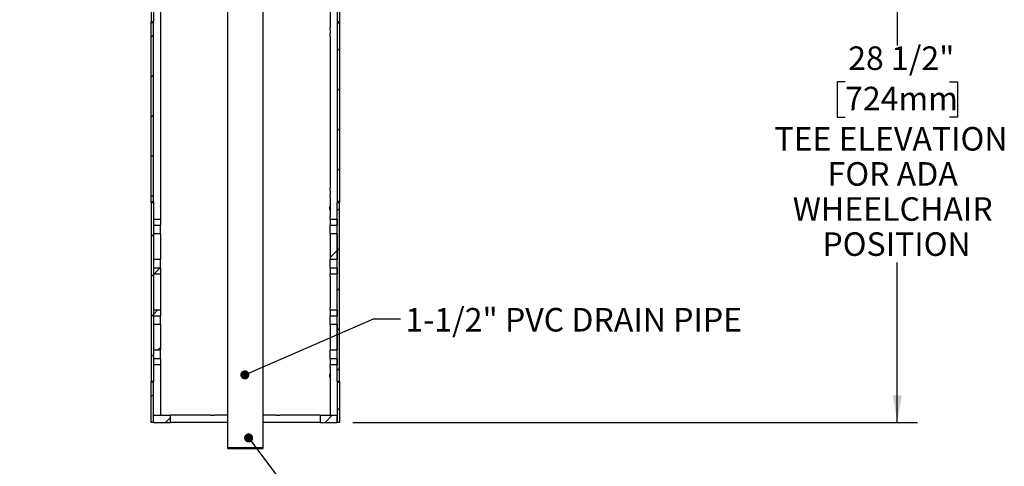
# Model space of a CAD drawing. Units: inches. Extents: x 0.2 to 10.8, y 0.2 to 8.2.
# Drawn here: x 4 to 8.4, y 3 to 5 of the extents above; entities that cross this region are included whole.
import ezdxf

# ---------------------------------------------------------------- set-up
doc = ezdxf.new("R2010")
doc.units = ezdxf.units.IN
doc.header["$MEASUREMENT"] = 0
doc.linetypes.add('PHANTOM', pattern=[0.5, 0.25, -0.05, 0.05, -0.05, 0.05, -0.05])
doc.layers.add('DIM', color=7, linetype='Continuous', lineweight=25)
doc.layers.add('TXT', color=7, linetype='PHANTOM', lineweight=50)
doc.styles.add('SLDTEXTSTYLE0', font='ARIAL.TTF', dxfattribs={"width": 0.948})
doc.styles.get("Standard").update_dxf_attribs({"font": 'ARIAL.TTF'})
doc.dimstyles.new('SLDDIMSTYLE0', dxfattribs={"dimtxt": 0.101115, "dimasz": 0.12, "dimexe": 0, "dimexo": 0.0625, "dimgap": 0.025279, "dimtad": 0, "dimtih": 1, "dimtoh": 1, "dimdec": 6, "dimlfac": 12, "dimrnd": 1e-09, "dimzin": 12, "dimdsep": 46, "dimlunit": 5, "dimtxsty": 'SLDTEXTSTYLE0', "dimsah": 1, "dimcen": 0.09, "dimadec": 0, "dimazin": 3, "dimtfac": 1, "dimtdec": 3, "dimtofl": 0, "dimtmove": 0, "dimatfit": 3, "dimfxl": 0, "dimfrac": 2, "dimtolj": 1, "dimtzin": 12, "dimarcsym": 0})
doc.dimstyles.new('SLDDIMSTYLE2', dxfattribs={"dimtxt": 0.18, "dimasz": 0.04, "dimexe": 0, "dimexo": 0.0625, "dimgap": 0, "dimtad": 0, "dimtih": 1, "dimtoh": 1, "dimdec": 0, "dimrnd": 1e-09, "dimzin": 0, "dimdsep": 46, "dimlunit": 5, "dimtxsty": 'Standard', "dimblk1": 'DOT', "dimblk2": 'DOT', "dimsah": 1, "dimcen": 0.09, "dimadec": 0, "dimazin": 0, "dimtfac": 0.04, "dimtdec": 0, "dimtofl": 0, "dimtmove": 0, "dimatfit": 3, "dimldrblk": 'DOT', "dimfxl": 0, "dimfrac": 2, "dimtolj": 1, "dimtzin": 0, "dimarcsym": 0})

# ---------------------------------------------------------------- blocks, each defined once
blk = doc.blocks.new('SW_HATCH_0')
at = {"color": 0, "linetype": 'Continuous', "lineweight": 18}
for p, q in [((-0.7869, 3.279), (-0.7893, 3.2765)), ((-0.8233, 3.2425), (-0.8333, 3.2325)), ((-0.6453, 3.2438), (-0.6478, 3.2413)), ((-0.4858, 3.2265), (-0.4888, 3.2235)), ((-0.3072, 3.2284), (-0.3104, 3.2251)), ((-0.0911, 3.2676), (-0.0953, 3.2635)), ((0, 3.182), (-0.01, 3.172)), ((-0.8233, 3.0658), (-0.8333, 3.0558)), ((-0.8118, 3.0773), (-0.8218, 3.0673)), ((-0.7337, 2.9786), (-0.7362, 2.9761)), ((-0.7096, 3.0027), (-0.7196, 2.9927)), ((-0.0308, 2.9744), (-0.0412, 2.964)), ((-0.0192, 2.9861), (-0.0291, 2.9761)), ((0, 3.0052), (-0.01, 2.9952)), ((-0.8233, 2.889), (-0.8333, 2.879)), ((-0.7921, 2.9202), (-0.8233, 2.889)), ((-0.01, 2.8184), (-0.0261, 2.8023)), ((0, 2.8284), (-0.01, 2.8184)), ((0.9944, 2.7621), (0.9894, 2.7571)), ((0.9994, 2.7671), (0.9944, 2.7621)), ((1.1761, 2.7671), (1.1711, 2.7621)), ((1.3529, 2.7671), (1.3508, 2.765)), ((1.5258, 2.7633), (1.5247, 2.7621)), ((1.7015, 2.7621), (1.6965, 2.7571)), ((1.7065, 2.7671), (1.7015, 2.7621)), ((-0.8233, 2.7122), (-0.8333, 2.7022)), ((-0.8072, 2.7283), (-0.8233, 2.7122)), ((0.9404, 2.7082), (0.9304, 2.6982)), ((-2.4505, 2.6761), (-2.4529, 2.6736)), ((-1.9313, 2.6649), (-1.9352, 2.661)), ((-1.75, 2.6694), (-1.76, 2.6594)), ((0.9267, 2.6944), (0.9167, 2.6844)), ((1.0777, 2.6687), (1.0686, 2.6596)), ((1.245, 2.6592), (1.235, 2.6492)), ((1.4218, 2.6592), (1.4118, 2.6492)), ((-2.301, 2.6487), (-2.3039, 2.6459)), ((-2.128, 2.6449), (-2.1312, 2.6418)), ((1.75, 2.6339), (1.74, 2.6239)), ((-2.5733, 2.5532), (-2.5833, 2.5432)), ((-0.8233, 2.5354), (-0.8333, 2.5254)), ((-1.75, 2.4926), (-1.76, 2.4826)), ((0.9267, 2.5177), (0.9167, 2.5077)), ((-1.7615, 2.4811), (-1.7838, 2.4589)), ((0, 2.4749), (-0.01, 2.4649)), ((1.7421, 2.4492), (1.7321, 2.4392)), ((1.75, 2.4571), (1.7421, 2.4492)), ((-2.5447, 2.4051), (-2.5547, 2.3951)), ((-2.528, 2.4217), (-2.538, 2.4117)), ((-1.8209, 2.4217), (-1.8309, 2.4117)), ((-1.6266, 2.4392), (-1.6366, 2.4292)), ((-1.4499, 2.4392), (-1.4599, 2.4292)), ((-1.2731, 2.4392), (-1.2831, 2.4292)), ((-1.0963, 2.4392), (-1.1063, 2.4292)), ((-0.9195, 2.4392), (-0.9295, 2.4292)), ((-0.775, 2.407), (-0.7875, 2.3945)), ((-0.0676, 2.4073), (-0.0694, 2.4055)), ((0.1411, 2.4392), (0.1311, 2.4292)), ((0.3179, 2.4392), (0.3079, 2.4292)), ((0.4947, 2.4392), (0.4847, 2.4292)), ((0.6715, 2.4392), (0.6615, 2.4292)), ((0.8482, 2.4392), (0.8382, 2.4292)), ((1.0075, 2.4217), (0.9975, 2.4117)), ((1.6979, 2.4051), (1.688, 2.3951)), ((1.726, 2.4331), (1.7046, 2.4117)), ((-2.5733, 2.3764), (-2.5833, 2.3664)), ((-0.8233, 2.3586), (-0.8333, 2.3486)), ((-0.8199, 2.3621), (-0.8233, 2.3586)), ((-0.7847, 2.3973), (-0.8159, 2.3661)), ((-0.8333, 2.3486), (-0.849, 2.333)), ((0.0157, 2.3138), (0, 2.2981)), ((-0.01, 2.2881), (-0.0412, 2.2568)), ((0, 2.2981), (-0.01, 2.2881)), ((1.75, 2.2803), (1.74, 2.2703)), ((-0.7591, 2.2461), (-0.7901, 2.2151)), ((-0.0518, 2.2463), (-0.0781, 2.22)), ((-0.0412, 2.2568), (-0.0547, 2.2434)), ((-2.5733, 2.1996), (-2.5833, 2.1896)), ((-2.3945, 2.2017), (-2.4045, 2.1917)), ((-2.2177, 2.2017), (-2.2277, 2.1917)), ((-2.0409, 2.2017), (-2.0509, 2.1917)), ((-1.8641, 2.2017), (-1.8741, 2.1917)), ((-1.6874, 2.2017), (-1.6974, 2.1917)), ((-1.5106, 2.2017), (-1.5206, 2.1917)), ((-1.3338, 2.2017), (-1.3438, 2.1917)), ((-1.157, 2.2017), (-1.167, 2.1917)), ((-0.9803, 2.2017), (-0.9903, 2.1917)), ((-0.8233, 2.1819), (-0.8333, 2.1719)), ((-0.7941, 2.2111), (-0.8197, 2.1855)), ((-0.7873, 2.2179), (-0.7912, 2.214)), ((0.0804, 2.2017), (0.0704, 2.1917)), ((0.2572, 2.2017), (0.2472, 2.1917)), ((0.434, 2.2017), (0.424, 2.1917)), ((0.7875, 2.2017), (0.7775, 2.1917)), ((0.9643, 2.2017), (0.9543, 2.1917)), ((1.1411, 2.2017), (1.1311, 2.1917)), ((1.3178, 2.2017), (1.3078, 2.1917)), ((1.4946, 2.2017), (1.4846, 2.1917)), ((1.6714, 2.2017), (1.6614, 2.1917)), ((0, 2.1213), (-0.01, 2.1113)), ((-0.8027, 2.0257), (-0.8233, 2.0051)), ((-0.8233, 2.0051), (-0.8333, 1.9951)), ((-0.01, 1.9345), (-0.0412, 1.9033)), ((0, 1.9445), (-0.01, 1.9345)), ((-0.7921, 1.8596), (-0.8025, 1.8492)), ((-0.8233, 1.8283), (-0.8333, 1.8183)), ((0, 1.7678), (-0.01, 1.7578)), ((-0.8233, 1.6515), (-0.8333, 1.6415)), ((0, 1.591), (-0.01, 1.581)), ((-0.8233, 1.4748), (-0.8333, 1.4648)), ((0, 1.4142), (-0.01, 1.4042)), ((-0.8233, 1.298), (-0.8333, 1.288)), ((0, 1.2374), (-0.01, 1.2274)), ((-0.8233, 1.1212), (-0.8333, 1.1112)), ((0, 1.0607), (-0.01, 1.0507)), ((-0.8233, 0.9444), (-0.8333, 0.9344)), ((0, 0.8839), (-0.01, 0.8739)), ((-0.8233, 0.7677), (-0.8333, 0.7577)), ((-0.8206, 0.7704), (-0.8233, 0.7677)), ((0, 0.7071), (-0.01, 0.6971)), ((-0.01, 0.6971), (-0.0412, 0.6659)), ((-0.7948, 0.6194), (-0.8203, 0.5939)), ((-0.8233, 0.5909), (-0.8333, 0.5809)), ((0, 0.5303), (-0.01, 0.5203)), ((-0.8233, 0.4141), (-0.8333, 0.4041)), ((-0.8034, 0.4341), (-0.8233, 0.4141)), ((0, 0.3536), (-0.0085, 0.345)), ((-0.7921, 0.2686), (-0.8032, 0.2575)), ((-0.8233, 0.2373), (-0.8333, 0.2273)), ((0, 0.1768), (-0.01, 0.1668)), ((-0.8233, 0.0606), (-0.8333, 0.0506)), ((0, 0), (-0.01, -0.01)), ((-0.7482, -0.0411), (-0.7702, -0.0631)), ((-0.0319, -0.0319), (-0.0631, -0.0631))]:
    blk.add_line(p, q, dxfattribs=at)
blk = doc.blocks.new('_D')
at = {"layer": 'DIM'}
for p, q in [((5.0881, 5.6152), (8.0048, 5.6152)), ((7.9148, 5.6152), (7.9148, 4.9085)), ((7.6833, 4.7464), (7.6486, 4.7464)), ((7.6486, 4.7464), (7.6486, 4.5911)), ((8.1463, 4.7464), (8.181, 4.7464)), ((8.181, 4.7464), (8.181, 4.5911)), ((7.6486, 4.5911), (7.6833, 4.5911)), ((8.181, 4.5911), (8.1463, 4.5911)), ((7.9148, 3.2402), (7.9148, 3.9469)), ((5.5048, 3.2402), (8.0048, 3.2402))]:
    blk.add_line(p, q, dxfattribs=at)
for points in [[(7.9148, 5.6152), (7.8948, 5.4952), (7.9348, 5.4952)], [(7.9148, 3.2402), (7.9348, 3.3602), (7.8948, 3.3602)]]:
    blk.add_solid(points, dxfattribs=at)
at = {"layer": 'DIM', "attachment_point": 1, "style": 'SLDTEXTSTYLE0'}
for s, insert, char_height in [('28 1/2"', (7.6972, 4.9039), 0.10417), ('724mm', (7.6833, 4.7254), 0.10417), ('TEE ELEVATION', (7.3708, 4.547), 0.104167), ('FOR ADA', (7.6061, 4.3917), 0.10417), ('WHEELCHAIR', (7.4518, 4.2364), 0.10417), ('POSITION', (7.583, 4.0811), 0.10417)]:
    blk.add_mtext(s, dxfattribs=dict(at, insert=insert, char_height=char_height))
blk = doc.blocks.new('_Dot')
at = {"color": 0, "linetype": 'ByBlock', "lineweight": -2}
blk.add_line((-0.5, 0), (-1, 0), dxfattribs=at)
at = {"color": 0, "linetype": 'ByBlock', "const_width": 0.5}
blk.add_lwpolyline([(-0.25, 0, 1), (0.25, 0, 1)], format="xyb", close=True, dxfattribs=at)

msp = doc.modelspace()

# ---------------------------------------------------------------- linework, layer by layer
at = {"color": 7, "linetype": 'Continuous', "lineweight": 25}
for p, q in [((5.43478307, 5.51684385), (5.43478307, 5.01308247)), ((5.44478305, 5.51684385), (5.44478305, 5.01308247)), ((4.61144974, 5.40995747), (4.61144974, 5.01308247)), ((4.62144975, 5.40995747), (4.62144975, 5.01308247)), ((4.94894974, 5.40943663), (4.94894974, 3.12524336)), ((5.10728307, 3.12524336), (5.10728307, 5.40943663)), ((4.65269973, 5.07562413), (4.65269973, 4.98828729)), ((5.40353306, 5.07562413), (5.40353306, 4.98828729)), ((4.62144975, 5.01308247), (4.61144974, 5.01308247)), ((4.61144974, 5.00891582), (4.61144974, 5.01308247)), ((4.62144975, 5.01308247), (4.62144975, 5.00891582)), ((5.44478305, 5.01308247), (5.43478307, 5.01308247)), ((5.43478307, 5.01308247), (5.43478307, 5.00891582)), ((5.44478305, 5.01308247), (5.44478305, 5.00891582)), ((4.61144974, 4.21724915), (4.61144974, 5.00891582)), ((4.62144975, 5.00891582), (4.61144974, 5.00891582)), ((4.62144975, 4.21724915), (4.62144975, 5.00891582)), ((4.65269973, 4.98828729), (4.65269973, 4.97726821)), ((4.65269973, 4.97726821), (4.65269973, 4.96035505)), ((5.40353306, 4.97726821), (5.40353306, 4.98828729)), ((5.40353306, 4.97726821), (5.40353306, 4.96035505)), ((5.43478307, 5.00891582), (5.43478307, 4.21724915)), ((5.43478307, 5.00891582), (5.44478305, 5.00891582)), ((5.44478305, 5.00891582), (5.44478305, 4.21724915)), ((4.65269973, 4.96035505), (4.65269973, 4.94933596)), ((4.65269973, 4.94933596), (4.65269973, 4.27682896)), ((5.40353306, 4.94933596), (5.40353306, 4.96035505)), ((5.40353306, 4.94933596), (5.40353306, 4.27682896)), ((4.65269973, 4.27682896), (4.65269973, 4.26580992)), ((5.40353306, 4.26580992), (5.40353306, 4.27682896)), ((4.65269973, 4.26580992), (4.65269973, 4.24889671)), ((4.65269973, 4.24889671), (4.65269973, 4.23787767)), ((4.65269973, 4.23787767), (4.65269973, 4.15054083)), ((5.40353306, 4.26580992), (5.40353306, 4.24889671)), ((5.40353306, 4.23787767), (5.40353306, 4.24889671)), ((5.40353306, 4.23787767), (5.40353306, 4.15054083)), ((4.61144974, 4.21724915), (4.62144975, 4.21724915)), ((4.61144974, 4.21308249), (4.61144974, 4.21724915)), ((4.61144974, 4.21308249), (4.61144974, 3.42141587)), ((4.61144974, 4.21308249), (4.62144975, 4.21308249)), ((4.62144975, 4.21724915), (4.62144975, 4.21308249)), ((4.62144975, 4.21308249), (4.62144975, 3.42141587)), ((4.65338612, 4.19433245), (4.65269973, 4.19501884)), ((4.65338612, 4.19433245), (4.65338612, 4.17974916)), ((5.40353306, 4.19501884), (5.40284669, 4.19433245)), ((5.40284669, 4.17974916), (5.40284669, 4.19433245)), ((5.44478305, 4.21724915), (5.43478307, 4.21724915)), ((5.43478307, 4.21724915), (5.43478307, 4.21308249)), ((5.43478307, 3.42141587), (5.43478307, 4.21308249)), ((5.43478307, 4.21308249), (5.44478305, 4.21308249)), ((5.44478305, 4.21724915), (5.44478305, 4.21308249)), ((5.44478305, 3.42141587), (5.44478305, 4.21308249)), ((4.65269973, 4.17906277), (4.65338612, 4.17974916)), ((4.65269973, 4.15054083), (4.65269973, 4.13838553)), ((5.40284669, 4.17974916), (5.40353306, 4.17906277)), ((5.40353306, 4.13838553), (5.40353306, 4.15054083)), ((4.65269973, 4.13838553), (4.62144975, 4.13838553)), ((4.62144975, 4.13838553), (4.62144975, 4.11286416)), ((4.62144975, 4.11286416), (4.65269973, 4.11286416)), ((4.65269973, 4.13838553), (4.65269973, 4.11286416)), ((4.65269973, 4.07371743), (4.65269973, 4.11286416)), ((5.43478307, 4.13838553), (5.40353306, 4.13838553)), ((5.40353306, 4.13838553), (5.40353306, 4.11286416)), ((5.40353306, 4.07371743), (5.40353306, 4.11286416)), ((5.40353306, 4.11286416), (5.43478307, 4.11286416)), ((5.43478307, 4.13838553), (5.43478307, 4.11286416)), ((4.62144975, 4.07371743), (4.62144975, 3.96182251)), ((4.65269973, 4.07371743), (4.62144975, 4.07371743)), ((4.65269973, 4.07371743), (4.65269973, 3.96182251)), ((5.43478307, 4.07371743), (5.40353306, 4.07371743)), ((5.40353306, 4.07371743), (5.40353306, 3.96182251)), ((5.43478307, 4.07371743), (5.43478307, 3.96182251)), ((4.62144975, 3.96182251), (4.65269973, 3.96182251)), ((4.65269973, 3.92267578), (4.65269973, 3.96182251)), ((5.40353306, 3.96182251), (5.43478307, 3.96182251)), ((5.40353306, 3.92267578), (5.40353306, 3.96182251)), ((4.65269973, 3.92267578), (4.62144975, 3.92267578)), ((4.62144975, 3.92267578), (4.62144975, 3.89715441)), ((4.62144975, 3.89715441), (4.65269973, 3.89715441)), ((4.65269973, 3.92267578), (4.65269973, 3.89715441)), ((4.65269973, 3.89715441), (4.65269973, 3.88499911)), ((4.65269973, 3.88499911), (4.65269973, 3.74949915)), ((5.43478307, 3.92267578), (5.40353306, 3.92267578)), ((5.40353306, 3.92267578), (5.40353306, 3.89715441)), ((5.40353306, 3.89715441), (5.43478307, 3.89715441)), ((5.40353306, 3.88499911), (5.40353306, 3.89715441)), ((5.40353306, 3.88499911), (5.40353306, 3.74949915)), ((5.43478307, 3.92267578), (5.43478307, 3.89715441)), ((4.65269973, 3.74949915), (4.65269973, 3.73734395)), ((5.40353306, 3.73734395), (5.40353306, 3.74949915)), ((4.65269973, 3.73734395), (4.62144975, 3.73734395)), ((4.62144975, 3.73734395), (4.62144975, 3.71182249)), ((4.62144975, 3.71182249), (4.65269973, 3.71182249)), ((4.65269973, 3.73734395), (4.65269973, 3.71182249)), ((4.65269973, 3.67267565), (4.65269973, 3.71182249)), ((5.43478307, 3.73734395), (5.40353306, 3.73734395)), ((5.40353306, 3.73734395), (5.40353306, 3.71182249)), ((5.40353306, 3.71182249), (5.43478307, 3.71182249)), ((5.40353306, 3.67267565), (5.40353306, 3.71182249)), ((5.43478307, 3.73734395), (5.43478307, 3.71182249)), ((4.65269973, 3.67267565), (4.62144975, 3.67267565)), ((4.62144975, 3.67267565), (4.62144975, 3.56078084)), ((4.65269973, 3.67267565), (4.65269973, 3.56078084)), ((5.43478307, 3.67267565), (5.40353306, 3.67267565)), ((5.40353306, 3.67267565), (5.40353306, 3.56078084)), ((5.43478307, 3.67267565), (5.43478307, 3.56078084)), ((4.62144975, 3.56078084), (4.65269973, 3.56078084)), ((4.65269973, 3.521634), (4.65269973, 3.56078084)), ((5.40353306, 3.56078084), (5.43478307, 3.56078084)), ((5.40353306, 3.521634), (5.40353306, 3.56078084)), ((4.65269973, 3.521634), (4.62144975, 3.521634)), ((4.62144975, 3.521634), (4.62144975, 3.49611273)), ((4.62144975, 3.49611273), (4.65269973, 3.49611273)), ((4.65269973, 3.521634), (4.65269973, 3.49611273)), ((4.65269973, 3.49611273), (4.65269973, 3.48395753)), ((5.43478307, 3.521634), (5.40353306, 3.521634)), ((5.40353306, 3.521634), (5.40353306, 3.49611273)), ((5.40353306, 3.49611273), (5.43478307, 3.49611273)), ((5.40353306, 3.48395753), (5.40353306, 3.49611273)), ((5.43478307, 3.521634), (5.43478307, 3.49611273)), ((4.65269973, 3.48395753), (4.65269973, 3.27391588)), ((4.65338612, 3.4547491), (4.65269973, 3.45543549)), ((4.65338612, 3.4547491), (4.65338612, 3.44016571)), ((5.40353306, 3.45543549), (5.40284669, 3.4547491)), ((5.40284669, 3.44016571), (5.40284669, 3.4547491)), ((5.40353306, 3.48395753), (5.40353306, 3.27391588)), ((4.62144975, 3.42141587), (4.61144974, 3.42141587)), ((4.61144974, 3.41724921), (4.61144974, 3.42141587)), ((4.61144974, 3.24016573), (4.61144974, 3.41724921)), ((4.62144975, 3.41724921), (4.61144974, 3.41724921)), ((4.62144975, 3.42141587), (4.62144975, 3.41724921)), ((4.62144975, 3.24016573), (4.62144975, 3.41724921)), ((4.65269973, 3.43947932), (4.65338612, 3.44016571)), ((5.40284669, 3.44016571), (5.40353306, 3.43947932)), ((5.44478305, 3.42141587), (5.43478307, 3.42141587)), ((5.43478307, 3.42141587), (5.43478307, 3.41724921)), ((5.43478307, 3.41724921), (5.43478307, 3.24016573)), ((5.43478307, 3.41724921), (5.44478305, 3.41724921)), ((5.44478305, 3.42141587), (5.44478305, 3.41724921)), ((5.44478305, 3.41724921), (5.44478305, 3.24016573)), ((4.62228307, 3.27141573), (4.62144975, 3.27141573)), ((4.62228307, 3.24016573), (4.62228307, 3.27141573)), ((4.62228307, 3.27141573), (4.69658976, 3.27141573)), ((4.65269973, 3.27391588), (4.65269973, 3.27141573)), ((4.69658976, 3.24016573), (4.69658976, 3.27141573)), ((4.87548641, 3.27141573), (4.69658976, 3.27141573)), ((4.87548641, 3.27141573), (4.89021781, 3.27141573)), ((4.94894974, 3.27141573), (4.89021781, 3.27141573)), ((5.16601501, 3.27141573), (5.10728307, 3.27141573)), ((5.16601501, 3.27141573), (5.18074639, 3.27141573)), ((5.35964303, 3.27141573), (5.18074639, 3.27141573)), ((5.35964303, 3.27141573), (5.35964303, 3.24016573)), ((5.35964303, 3.27141573), (5.43394974, 3.27141573)), ((5.40353306, 3.27141573), (5.40353306, 3.27391588)), ((5.43394974, 3.27141573), (5.43394974, 3.24016573)), ((5.43478307, 3.27141573), (5.43394974, 3.27141573)), ((4.62144975, 3.24016573), (4.61144974, 3.24016573)), ((4.62228307, 3.25058246), (4.62144975, 3.25058246)), ((4.62228307, 3.24016573), (4.62144975, 3.24016573)), ((4.62228307, 3.24016573), (4.69658976, 3.24016573)), ((4.87548641, 3.24016573), (4.69658976, 3.24016573)), ((4.89021781, 3.24016573), (4.87548641, 3.24016573)), ((4.94894974, 3.24016573), (4.89021781, 3.24016573)), ((5.16601501, 3.24016573), (5.10728307, 3.24016573)), ((5.18074639, 3.24016573), (5.16601501, 3.24016573)), ((5.35964303, 3.24016573), (5.18074639, 3.24016573)), ((5.35964303, 3.24016573), (5.43394974, 3.24016573)), ((5.43478307, 3.25058246), (5.43394974, 3.25058246)), ((5.43478307, 3.24016573), (5.43394974, 3.24016573)), ((5.44478305, 3.24016573), (5.43478307, 3.24016573))]:
    msp.add_line(p, q, dxfattribs=at)
at = {"color": 7, "linetype": 'PHANTOM', "lineweight": 50}
msp.add_line((4.94894974, 3.12524336), (5.10728307, 3.12524336), dxfattribs=at)

# ---------------------------------------------------------------- block references
at = {"color": 7, "linetype": 'Continuous', "lineweight": 18}
msp.add_blockref('SW_HATCH_0', (5.44478305, 3.30327899), dxfattribs=at)

# ---------------------------------------------------------------- texts
at = {"layer": 'TXT', "insert": (5.7368005, 3.74625593), "char_height": 0.1041666667, "attachment_point": 1, "style": 'SLDTEXTSTYLE0'}
msp.add_mtext('1-1/2" PVC DRAIN PIPE', dxfattribs=at)

# ---------------------------------------------------------------- dimensions: what is measured, and where the dimension line sits
at = {"layer": 'DIM'}
dim = msp.add_linear_dim(base=(7.9147831, 3.2401658), p1=(5.0281164, 5.6151658), p2=(5.44478307, 3.2401658), angle=90, text='<>\\PTEE ELEVATION\\PFOR ADA\\PWHEELCHAIR\\PPOSITION', dimstyle='SLDDIMSTYLE0', dxfattribs=at)
dim.commit()
dim.dimension.update_dxf_attribs({"geometry": '_D', "text_midpoint": (7.9147831, 4.4276658), "dimtype": 160})

# ---------------------------------------------------------------- leaders
for points in [[(5.02621044, 3.45035419), (5.59554096, 3.6984117), (5.71554096, 3.6984117)], [(5.04299617, 3.17123173), (5.48655805, 2.58208606), (5.60655805, 2.58208606)]]:
    msp.add_leader(points, dimstyle='SLDDIMSTYLE2', dxfattribs=at)

doc.saveas('drawing.dxf')
